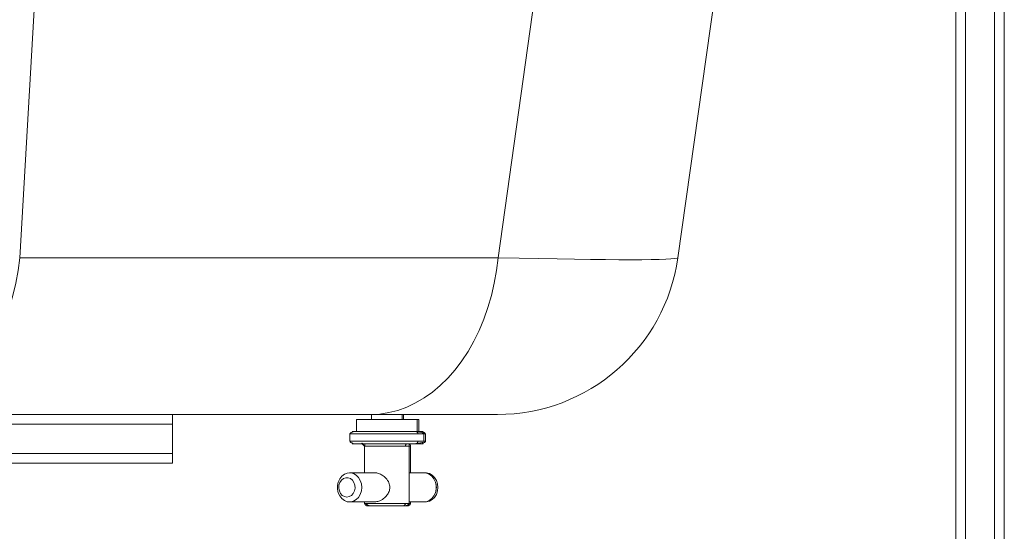
# Paper-space layout 'Lateral' of a CAD drawing. Units: millimetres. Extents: x -383 to 1617, y -122 to 928.
# Drawn here: x 1182 to 1587, y 265 to 475 of the extents above; entities that cross this region are included whole.
import ezdxf

# ---------------------------------------------------------------- set-up
doc = ezdxf.new("R2010")
doc.units = ezdxf.units.MM

psp = doc.layouts.new('Lateral')

# ---------------------------------------------------------------- linework, layer by layer
at = {"color": 8, "linetype": 'Continuous', "lineweight": 15}
for p, q in [((1182.2, 377.31), (1211.34, 877.75)), ((1571.32, -7.25), (1571.32, 877.75)), ((1583.32, 877.75), (1583.32, -7.25)), ((1409.62, 594.89), (1379.05, 377.31)), ((908.75, 308.75), (1245.01, 308.75)), ((1318.02, 304.75), (1346.02, 304.75)), ((1346.02, 304.75), (1348.51, 304.75)), ((1348.51, 304.75), (1349.16, 304.75)), ((1346.02, 301.75), (1318.01, 301.75)), ((1348.51, 301.75), (1346.02, 301.75)), ((1349.16, 301.75), (1348.49, 301.75)), ((1245.01, 296.75), (905.4, 296.75)), ((1324.11, 299.75), (1340.92, 299.75)), ((1340.92, 299.75), (1342.41, 299.75)), ((1342.41, 299.75), (1343.06, 299.75)), ((1340.92, 276.15), (1324.11, 276.15)), ((1342.41, 276.15), (1340.92, 276.15)), ((1343.06, 276.15), (1342.41, 276.15))]:
    psp.add_line(p, q, dxfattribs=at)
at = {"color": 7, "linetype": 'Continuous', "lineweight": 15}
for p, q in [((1453.01, 377.31), (1523.34, 877.75)), ((1567.32, 877.75), (1567.32, 12.75)), ((1587.32, -7.25), (1587.32, 877.75)), ((1379.05, 377.31), (1182.2, 377.31)), ((1245.01, 312.75), (1160.05, 312.75)), ((1245.01, 312.75), (1245.01, 308.75)), ((1245.01, 312.75), (1326.53, 312.75)), ((1378.74, 312.75), (1326.53, 312.75)), ((1327.01, 312.75), (1327.01, 310.75)), ((1339.51, 310.75), (1339.51, 312.75)), ((1340.16, 310.75), (1340.16, 312.75)), ((1245.01, 308.75), (1245.01, 296.75)), ((1320.76, 310.75), (1320.76, 305.75)), ((1320.76, 310.75), (1326.42, 310.75)), ((1326.42, 310.75), (1345.76, 310.75)), ((1345.76, 305.75), (1345.76, 310.75)), ((1345.76, 310.75), (1346.41, 310.75)), ((1346.41, 305.75), (1346.41, 310.75)), ((1318.01, 304.75), (1318.01, 301.75)), ((1318.01, 304.75), (1318.02, 304.75)), ((1348.51, 301.75), (1348.51, 304.75)), ((1349.16, 304.75), (1349.13, 304.81)), ((1349.16, 301.75), (1349.16, 304.75)), ((1318.01, 301.75), (1318.04, 301.7)), ((1348.43, 301.67), (1348.51, 301.75)), ((1349.16, 301.75), (1349.16, 301.75)), ((1245.01, 296.75), (1245.01, 292.75)), ((1324.11, 299.75), (1324.11, 288.75)), ((1342.41, 276.15), (1342.41, 299.75)), ((1343.06, 288.75), (1343.06, 299.75)), ((946.97, 292.75), (1245.01, 292.75)), ((1328.26, 288.75), (1317.94, 288.75)), ((1348.59, 288.75), (1342.41, 288.75)), ((1349.23, 288.75), (1348.59, 288.75)), ((1317.94, 276.75), (1328.26, 276.75)), ((1324.11, 276.75), (1324.11, 276.15)), ((1342.41, 276.75), (1348.59, 276.75)), ((1343.06, 276.15), (1343.06, 276.75)), ((1348.59, 276.75), (1349.23, 276.75))]:
    psp.add_line(p, q, dxfattribs=at)
at = {"color": 7, "linetype": 'Continuous', "lineweight": 15, "flags": 128}
for points in [[(1129.69, 312.75), (1133.48, 312.94), (1137.25, 313.52), (1140.98, 314.47), (1144.66, 315.8), (1148.26, 317.5), (1151.76, 319.56), (1155.15, 321.97), (1158.42, 324.71), (1161.53, 327.78), (1164.48, 331.15), (1167.25, 334.81), (1169.83, 338.75), (1172.21, 342.93), (1174.36, 347.35), (1176.29, 351.97), (1177.98, 356.77), (1179.43, 361.73), (1180.61, 366.83), (1181.54, 372.03), (1182.2, 377.31)], [(1379.05, 377.31), (1378.38, 372.03), (1377.46, 366.83), (1376.27, 361.73), (1374.83, 356.77), (1373.14, 351.97), (1371.21, 347.35), (1369.05, 342.93), (1366.68, 338.75), (1364.1, 334.81), (1361.32, 331.15), (1358.37, 327.78), (1355.26, 324.71), (1352, 321.97), (1348.61, 319.56), (1345.1, 317.5), (1341.5, 315.8), (1337.83, 314.47), (1334.09, 313.52), (1330.32, 312.94), (1326.53, 312.75)], [(1322.96, 282.75), (1322.8, 281.26), (1322.34, 279.86), (1321.6, 278.65), (1320.63, 277.69), (1319.49, 277.05), (1318.25, 276.76), (1316.99, 276.86), (1315.8, 277.32), (1314.73, 278.13), (1313.87, 279.23), (1313.27, 280.54), (1312.95, 282), (1312.95, 283.5), (1313.27, 284.96), (1313.87, 286.28), (1314.73, 287.38), (1315.8, 288.18), (1316.99, 288.65), (1318.25, 288.74), (1319.49, 288.46), (1320.63, 287.82), (1321.6, 286.86), (1322.34, 285.64), (1322.8, 284.24), (1322.96, 282.75)], [(1348.59, 288.75), (1349.53, 288.65), (1350.73, 288.18), (1351.79, 287.38), (1352.65, 286.28), (1353.26, 284.96), (1353.57, 283.5), (1353.57, 282), (1353.26, 280.54), (1352.65, 279.23), (1351.79, 278.13), (1350.73, 277.32), (1349.53, 276.86), (1348.59, 276.75)], [(1348.91, 288.74), (1349.54, 288.74), (1350.78, 288.46), (1351.92, 287.82), (1352.89, 286.86), (1353.63, 285.64), (1354.09, 284.24), (1354.25, 282.75)], [(1316.84, 278.75), (1317.83, 278.93), (1318.73, 279.45), (1319.46, 280.26), (1319.96, 281.29), (1320.18, 282.45), (1320.1, 283.64), (1319.74, 284.75), (1319.12, 285.69), (1318.29, 286.36), (1317.34, 286.71), (1316.34, 286.71), (1315.39, 286.36), (1314.56, 285.69), (1313.94, 284.75), (1313.58, 283.64), (1313.5, 282.45), (1313.72, 281.29), (1314.22, 280.26), (1314.95, 279.45), (1315.85, 278.93), (1316.84, 278.75)], [(1354.25, 282.75), (1354.09, 281.26), (1353.63, 279.86), (1352.89, 278.65), (1351.92, 277.69), (1350.78, 277.05), (1349.54, 276.76), (1348.91, 276.76)]]:
    psp.add_lwpolyline(points, dxfattribs=at)
at = {"color": 7, "linetype": 'Continuous', "lineweight": 15}
for centre, radius, start, end in [((1378.74, 387.75), 75, 270, 352), ((1348.94, 282.75), 4.73, 344.5775, 15.4225)]:
    psp.add_arc(centre, radius, start, end, dxfattribs=at)
psp.add_ellipse((1196.97, 387.75), major_axis=(256.04, -10.43), ratio=0.016762, start_param=5.504179, end_param=6.281522, dxfattribs=at)
for points, knots in [([(1319.35, 305.68), (1319.35, 305.68), (1319.34, 305.68), (1319.33, 305.67), (1319.31, 305.66), (1319.29, 305.65), (1319.25, 305.63), (1319.2, 305.61), (1319.1, 305.56), (1318.96, 305.5), (1318.69, 305.38), (1318.37, 305.2), (1318.07, 304.97), (1318.03, 304.83), (1318.01, 304.75)], [0, 0, 0, 0, 0.00585, 0.01157, 0.016557, 0.021401, 0.02672, 0.040238, 0.058876, 0.112675, 0.188251, 0.398881, 0.676269, 1, 1, 1, 1]), ([(1345.19, 305.75), (1344.82, 305.75), (1344.04, 305.75), (1342.49, 305.75), (1340.52, 305.75), (1338.07, 305.75), (1335.16, 305.75), (1331.92, 305.75), (1328.56, 305.75), (1325.38, 305.75), (1322.68, 305.75), (1320.68, 305.75), (1319.46, 305.75), (1318.94, 305.75), (1319.06, 305.75), (1319.35, 305.75), (1319.67, 305.75), (1319.69, 305.75)], [0, 0, 0, 0, 0.046465, 0.099032, 0.158264, 0.22449, 0.297612, 0.376925, 0.460977, 0.547617, 0.634255, 0.718308, 0.79762, 0.870744, 0.936968, 0.996202, 1, 1, 1, 1]), ([(1321.98, 305.75), (1321.66, 305.75), (1320.96, 305.75), (1320.2, 305.75), (1319.68, 305.75), (1319.61, 305.75), (1320.08, 305.75), (1320.96, 305.75), (1321.42, 305.75)], [0, 0, 0, 0, 0.12327, 0.262735, 0.419883, 0.595581, 0.789579, 1, 1, 1, 1]), ([(1346.02, 304.75), (1346.01, 304.89), (1345.98, 305.19), (1345.75, 305.52), (1345.47, 305.72), (1345.28, 305.74), (1345.19, 305.75)], [0, 0, 0, 0, 0.27027, 0.562448, 0.789761, 1, 1, 1, 1]), ([(1345.76, 305.75), (1346.21, 305.75), (1347.09, 305.75), (1347.56, 305.75), (1347.49, 305.75), (1346.98, 305.75), (1346.21, 305.75), (1345.51, 305.75), (1345.19, 305.75)], [0, 0, 0, 0, 0.21042, 0.404418, 0.580116, 0.737263, 0.87673, 1, 1, 1, 1]), ([(1347.49, 305.75), (1347.51, 305.75), (1347.82, 305.75), (1348.11, 305.75), (1348.23, 305.75), (1347.69, 305.75), (1346.8, 305.75), (1345.84, 305.75), (1345.53, 305.75)], [0, 0, 0, 0, 0.01191, 0.198041, 0.406142, 0.63592, 0.885149, 1, 1, 1, 1]), ([(1348.51, 304.75), (1348.45, 304.86), (1348.34, 305.07), (1347.62, 305.32), (1346.95, 305.49), (1346.59, 305.57), (1346.37, 305.62), (1346.28, 305.65), (1346.24, 305.66), (1346.21, 305.67), (1346.19, 305.67), (1346.19, 305.68), (1346.18, 305.68), (1346.18, 305.68), (1346.18, 305.68)], [0, 0, 0, 0, 0.376725, 0.718613, 0.851429, 0.945443, 0.975283, 0.985611, 0.992944, 0.995638, 0.997882, 0.998932, 0.999996, 1, 1, 1, 1]), ([(1349.05, 304.99), (1348.96, 305.07), (1348.82, 305.2), (1348.48, 305.38), (1348.22, 305.5), (1348.08, 305.56), (1347.98, 305.61), (1347.92, 305.63), (1347.89, 305.65), (1347.87, 305.66), (1347.85, 305.67), (1347.83, 305.68), (1347.83, 305.68), (1347.83, 305.68)], [0, 0, 0, 0, 0.410249, 0.721724, 0.833472, 0.913001, 0.940537, 0.960514, 0.968373, 0.975549, 0.982932, 0.991428, 1, 1, 1, 1]), ([(1318.13, 301.51), (1318.21, 301.44), (1318.36, 301.3), (1318.69, 301.12), (1318.96, 301), (1319.1, 300.94), (1319.2, 300.9), (1319.25, 300.88), (1319.29, 300.86), (1319.31, 300.85), (1319.33, 300.84), (1319.34, 300.83), (1319.35, 300.82), (1319.35, 300.82)], [0, 0, 0, 0, 0.410175, 0.721632, 0.833387, 0.912939, 0.9405, 0.960489, 0.968355, 0.975516, 0.982891, 0.99135, 1, 1, 1, 1]), ([(1319.68, 300.75), (1319.67, 300.75), (1319.35, 300.75), (1319.06, 300.75), (1318.94, 300.75), (1319.46, 300.75), (1320.68, 300.75), (1322.68, 300.75), (1325.38, 300.75), (1328.56, 300.75), (1331.92, 300.75), (1335.16, 300.75), (1338.07, 300.75), (1340.52, 300.75), (1342.49, 300.75), (1344.04, 300.75), (1344.82, 300.75), (1345.19, 300.75)], [0, 0, 0, 0, 0.003759, 0.062994, 0.129222, 0.202348, 0.281663, 0.365719, 0.452361, 0.539004, 0.62306, 0.702376, 0.775501, 0.841729, 0.900964, 0.953533, 1, 1, 1, 1]), ([(1321.42, 300.75), (1320.96, 300.75), (1320.08, 300.75), (1319.61, 300.75), (1319.68, 300.75), (1320.2, 300.75), (1320.96, 300.75), (1321.66, 300.75), (1321.98, 300.75)], [0, 0, 0, 0, 0.210421, 0.404419, 0.580117, 0.737265, 0.87673, 1, 1, 1, 1]), ([(1323.23, 300.75), (1323.7, 300.24), (1324.66, 299.16), (1322.46, 301.43), (1323.45, 300.7), (1323.8, 300.73), (1323.99, 300.71), (1324.11, 300.68), (1324.15, 300.67), (1324.18, 300.66), (1324.19, 300.65), (1324.21, 300.64), (1324.23, 300.62), (1324.26, 300.6), (1324.31, 300.49), (1324.17, 300.22), (1324.14, 299.96), (1324.11, 299.75)], [0, 0, 0, 0, 0.140826, 0.291412, 0.510662, 0.57571, 0.612751, 0.618268, 0.622611, 0.62615, 0.627809, 0.629489, 0.633187, 0.63766, 0.649539, 0.734981, 1, 1, 1, 1]), ([(1341.76, 300.75), (1341.64, 300.74), (1341.39, 300.7), (1341.11, 300.43), (1340.95, 300.09), (1340.93, 299.86), (1340.92, 299.75)], [0, 0, 0, 0, 0.270257, 0.56243, 0.789735, 1, 1, 1, 1]), ([(1342.41, 299.75), (1342.41, 299.9), (1342.4, 300.09), (1342.45, 300.36), (1342.51, 300.48), (1342.56, 300.54), (1342.61, 300.58), (1342.66, 300.61), (1342.7, 300.64), (1342.76, 300.66), (1342.79, 300.67), (1342.81, 300.68)], [0, 0, 0, 0, 0.546279, 0.748146, 0.823462, 0.880237, 0.902544, 0.922266, 0.941833, 0.964185, 1, 1, 1, 1]), ([(1343.06, 299.75), (1343.03, 299.96), (1343, 300.22), (1342.86, 300.49), (1342.91, 300.6), (1342.94, 300.62), (1342.96, 300.64), (1342.98, 300.65), (1343, 300.66), (1343.03, 300.67), (1343.06, 300.68), (1343.18, 300.71), (1343.36, 300.73), (1343.77, 300.75), (1344.1, 300.75), (1343.98, 300.75), (1343.94, 300.75)], [0, 0, 0, 0, 0.336257, 0.444719, 0.459807, 0.46549, 0.470183, 0.472317, 0.474415, 0.478902, 0.484401, 0.491376, 0.538296, 0.620735, 0.898687, 1, 1, 1, 1]), ([(1345.19, 300.75), (1345.31, 300.77), (1345.55, 300.81), (1345.83, 301.08), (1346, 301.41), (1346.02, 301.64), (1346.02, 301.75)], [0, 0, 0, 0, 0.270251, 0.562413, 0.789734, 1, 1, 1, 1]), ([(1345.19, 300.75), (1345.51, 300.75), (1346.21, 300.75), (1346.98, 300.75), (1347.49, 300.75), (1347.56, 300.75), (1347.09, 300.75), (1346.21, 300.75), (1345.76, 300.75)], [0, 0, 0, 0, 0.1232703, 0.262737, 0.4198837, 0.595582, 0.7895799, 1, 1, 1, 1]), ([(1346.18, 300.82), (1346.18, 300.82), (1346.18, 300.82), (1346.19, 300.83), (1346.19, 300.83), (1346.21, 300.84), (1346.24, 300.85), (1346.29, 300.86), (1346.38, 300.89), (1346.6, 300.94), (1346.95, 301.01), (1347.63, 301.18), (1347.96, 301.32), (1348.2, 301.42)], [0, 0, 0, 0, 0.0000066, 0.0017136, 0.0033979, 0.0069991, 0.0113211, 0.0230857, 0.0497831, 0.0875337, 0.2383719, 0.451466, 1, 1, 1, 1]), ([(1347.83, 300.75), (1347.95, 300.75), (1348.26, 300.75), (1348.1, 300.75), (1347.82, 300.75), (1347.51, 300.75), (1347.49, 300.75)], [0, 0, 0, 0, 0.251178, 0.634745, 0.977817, 1, 1, 1, 1]), ([(1347.83, 300.82), (1347.83, 300.82), (1347.83, 300.83), (1347.85, 300.84), (1347.87, 300.85), (1347.89, 300.86), (1347.92, 300.88), (1347.98, 300.9), (1348.08, 300.94), (1348.22, 301), (1348.48, 301.12), (1348.81, 301.3), (1349.1, 301.53), (1349.14, 301.68), (1349.16, 301.75)], [0, 0, 0, 0, 0.005797, 0.011542, 0.016534, 0.021387, 0.026701, 0.040211, 0.058831, 0.112611, 0.188177, 0.398804, 0.676225, 1, 1, 1, 1]), ([(1328.26, 288.73), (1328.3, 288.74), (1328.77, 288.84), (1329.91, 288.5), (1331.48, 287.78), (1333.01, 286.49), (1334.24, 284.78), (1334.42, 283.39), (1334.5, 282.75)], [0, 0, 0, 0, 0.01336, 0.191921, 0.370273, 0.571959, 0.803333, 1, 1, 1, 1]), ([(1334.5, 282.75), (1334.43, 282.16), (1334.3, 280.99), (1333.31, 279.39), (1331.87, 277.98), (1330.03, 276.94), (1328.81, 276.83), (1328.26, 276.77)], [0, 0, 0, 0, 0.181341, 0.361498, 0.568729, 0.804079, 1, 1, 1, 1]), ([(1324.11, 276.15), (1324.14, 276.01), (1324.18, 275.82), (1324.46, 275.55), (1324.62, 275.43), (1324.71, 275.36), (1324.78, 275.32), (1324.82, 275.29), (1324.86, 275.27), (1324.92, 275.24), (1324.96, 275.21), (1324.99, 275.19), (1324.99, 275.19), (1324.99, 275.19)], [0, 0, 0, 0, 0.463921, 0.632048, 0.694207, 0.741309, 0.760163, 0.777066, 0.793748, 0.812213, 0.861039, 0.933323, 1, 1, 1, 1]), ([(1324.76, 276.15), (1324.79, 276.05), (1324.84, 275.85), (1325.2, 275.58), (1325.55, 275.41), (1325.78, 275.31), (1325.84, 275.28), (1325.87, 275.26), (1325.9, 275.25), (1325.92, 275.24), (1325.94, 275.22), (1325.96, 275.2), (1325.95, 275.2), (1325.95, 275.2)], [0, 0, 0, 0, 0.349262, 0.660485, 0.864374, 0.892706, 0.903591, 0.912803, 0.921186, 0.929959, 0.940269, 0.952931, 1, 1, 1, 1]), ([(1340.08, 275.15), (1340.2, 275.17), (1340.45, 275.21), (1340.73, 275.48), (1340.89, 275.81), (1340.91, 276.04), (1340.92, 276.15)], [0, 0, 0, 0, 0.270249, 0.562435, 0.789738, 1, 1, 1, 1]), ([(1341.25, 275.2), (1341.23, 275.2), (1341.21, 275.2), (1341.24, 275.22), (1341.25, 275.24), (1341.28, 275.25), (1341.3, 275.26), (1341.34, 275.28), (1341.39, 275.31), (1341.63, 275.41), (1341.97, 275.58), (1342.34, 275.85), (1342.39, 276.05), (1342.41, 276.15)], [0, 0, 0, 0, 0.062515, 0.075002, 0.085171, 0.093822, 0.102068, 0.111123, 0.121832, 0.149673, 0.350178, 0.656348, 1, 1, 1, 1]), ([(1342.18, 275.19), (1342.18, 275.19), (1342.19, 275.19), (1342.21, 275.21), (1342.26, 275.24), (1342.31, 275.27), (1342.35, 275.29), (1342.4, 275.32), (1342.47, 275.36), (1342.56, 275.43), (1342.71, 275.55), (1342.99, 275.82), (1343.03, 276.01), (1343.06, 276.15)], [0, 0, 0, 0, 0.066677, 0.139071, 0.187986, 0.206488, 0.223182, 0.240098, 0.258946, 0.306047, 0.368158, 0.536234, 1, 1, 1, 1]), ([(1325.34, 275.15), (1325.23, 275.15), (1325.01, 275.15), (1325.38, 275.15), (1326.06, 275.15), (1327.21, 275.15), (1328.75, 275.15), (1330.57, 275.15), (1332.49, 275.15), (1334.35, 275.15), (1336.45, 275.15), (1338.53, 275.15), (1339.61, 275.15), (1340.08, 275.15)], [0, 0, 0, 0, 0.082522, 0.159636, 0.243279, 0.331919, 0.423287, 0.514655, 0.603296, 0.686938, 0.76405, 0.895825, 1, 1, 1, 1]), ([(1340.08, 275.15), (1340.49, 275.15), (1341.29, 275.15), (1341.38, 275.15), (1341.43, 275.15)], [0, 0, 0, 0, 0.517273, 1, 1, 1, 1]), ([(1340.43, 275.15), (1340.65, 275.15), (1341.25, 275.15), (1341.78, 275.15), (1342.16, 275.15), (1341.95, 275.15), (1341.83, 275.15)], [0, 0, 0, 0, 0.165457, 0.45233, 0.716817, 1, 1, 1, 1])]:
    psp.add_open_spline(points, degree=3, knots=knots, dxfattribs=at)

doc.saveas('drawing.dxf')
